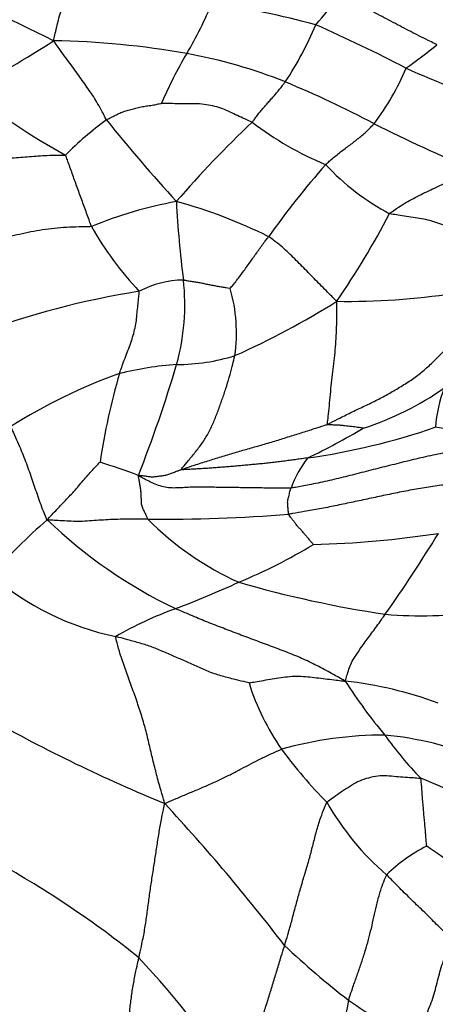
# Model space of a CAD drawing. Units: millimetres. Extents: x 0 to 835, y 0 to 1165.
# Drawn here: x 242 to 247, y 239 to 253 of the extents above; entities that cross this region are included whole.
import ezdxf
from ezdxf import colors
from ezdxf.entities.mleader import LeaderData, LeaderLine
from ezdxf.math import Vec2, Vec3

# ---------------------------------------------------------------- set-up
doc = ezdxf.new("R2010")
doc.units = ezdxf.units.MM
doc.layers.add('DV6_Défaut', color=7, linetype='Continuous')
doc.layers.add('Défaut', color=7, linetype='Continuous')

# ---------------------------------------------------------------- blocks, each defined once
blk = doc.blocks.new('_DOT')
at = {"color": 0}
blk.add_line((0, 0), (-1, 0), dxfattribs=at)
at = {"color": 0, "const_width": 0.333}
blk.add_lwpolyline([(-0.1665, 0, 1), (0.1665, 0, 1)], format="xyb", close=True, dxfattribs=at)
blk = doc.blocks.new('SE5')
at = {"layer": 'DV6_Défaut', "color": 7, "linetype": 'Continuous'}
for centre, radius, start, end in [((226.335, 208.47), 49.417, 64.0145, 66.0372), ((224.021, 216.489), 40.362, 63.4755, 66.3862), ((239.552, 255.002), 5.026, 329.1867, 338.1408), ((241.376, 236.697), 16.677, 75.2062, 80.1915), ((241.762, 256.229), 5.158, 318.6491, 324.3555), ((241.422, 254.569), 4.56, 326.338, 337.4643), ((237.528, 234.386), 20.139, 62.3664, 66.2656), ((232.471, 267.564), 17.763, 298.2852, 302.6184), ((241.84, 240.878), 11.727, 80.0374, 88.995), ((248.819, 249.483), 5.76, 149.2555, 156.8453), ((242.555, 245.281), 7.267, 68.5014, 79.582), ((241.862, 259.243), 8.619, 305.5146, 309.0412), ((243.606, 253.598), 3.539, 323.0195, 337.2286), ((258.738, 279.467), 29.713, 246.4565, 249.1868), ((239.263, 237.84), 15.399, 62.2513, 67.2518), ((246.479, 258.856), 8.907, 231.1196, 241.3474), ((245.383, 247.905), 4.461, 125.8583, 135.3752), ((262.701, 267.622), 25.622, 218.9333, 222.2234), ((255.1, 240.57), 15.036, 133.4322, 139.1529), ((247.54, 255.148), 4.593, 232.8119, 247.3244), ((255.015, 268.378), 18.962, 243.0909, 247.6423), ((254.272, 243.369), 11.364, 138.4324, 144.7751), ((248.243, 253.231), 3.393, 223.1772, 241.8743), ((244.69, 244.986), 5.503, 100.0881, 112.7179), ((241.984, 243.923), 6.711, 63.4091, 74.9508), ((256.825, 251.045), 13.114, 182.804, 187.5099), ((236.647, 255.444), 11.27, 325.3798, 332.4952), ((246.666, 252.404), 4.723, 209.7348, 223.1009), ((243.849, 247.962), 1.37, 91.082, 117.4469), ((240.773, 248.998), 3.069, 344.4919, 6.2443), ((242.331, 248.606), 2.218, 351.993, 16), ((245.071, 237.556), 11.768, 99.0581, 110.3498), ((246.069, 258.766), 9.726, 269.1328, 278.596), ((239.906, 258.651), 11.338, 294.0549, 302.0498), ((243.737, 250.833), 2.656, 269.854, 287.3184), ((244.094, 243.354), 4.837, 94.3128, 103.7094), ((226.845, 253.152), 17.602, 338.36, 343.5812), ((245.421, 241.093), 7.386, 109.5685, 122.4205), ((252.176, 245.395), 9.604, 163.9323, 171.3344), ((245.024, 251.241), 4.132, 287.7727, 304.9813), ((249.159, 247.172), 1.894, 158.8422, 175.5214), ((244.283, 255.897), 9.082, 277.855, 289.2045), ((246.65, 243.539), 3.832, 66.8107, 80.6878), ((241.687, 254.988), 8.952, 295.3789, 300.9012), ((237.321, 230.397), 17.296, 70.1032, 71.9435), ((246.691, 245.982), 1.484, 141.7871, 160.099), ((243.502, 269.119), 23.058, 269.5927, 274.3813), ((246.823, 240.398), 7.458, 130.697, 138.9652), ((246.646, 250.942), 6.772, 226.2161, 244.3354), ((246.266, 248.958), 4.119, 224.6911, 245.8669), ((245.164, 260.342), 14.634, 271.7142, 278.4427), ((229.003, 257.131), 21.497, 324.872, 328.3989), ((241.602, 252.365), 7.76, 292.5839, 301.0237), ((243.648, 248.126), 3.744, 229.1162, 258.4159), ((238.637, 258.271), 14.36, 290.7024, 294.458), ((248.882, 260.064), 15.474, 253.8669, 261.4627), ((245.569, 239.787), 5.381, 110.1751, 119.779), ((247.094, 251.281), 6.54, 265.5312, 276.9533), ((247.912, 244.828), 3.346, 197.4899, 214.8595), ((245.425, 238.454), 5.429, 69.6976, 83.5162), ((251.583, 247.344), 6.554, 212.2268, 220.238), ((251.699, 262.046), 21.471, 240.6064, 247.752), ((246.589, 237.806), 5.304, 90.103, 105.5504), ((246.117, 238.404), 4.729, 68.0537, 84.3922), ((250.609, 245.965), 4.938, 215.315, 224.2544), ((249.947, 246.383), 5.905, 215.9544, 225.2204), ((243.678, 234.034), 9.138, 59.9749, 68.196), ((223.243, 223.361), 27.696, 37.5269, 42.7847), ((249.027, 244.025), 3.723, 209.5139, 229.3944), ((248.071, 239.719), 2.084, 116.1528, 134.7529), ((242.89, 235.038), 7.816, 49.4921, 56.9446), ((234.669, 229.451), 13.626, 51.1617, 61.0031), ((253.743, 249.347), 12.488, 226.8809, 232.1655), ((235.661, 232.872), 10.429, 31.1446, 43.6006), ((263.001, 236.038), 17.265, 168.4863, 174.1253), ((248.815, 243.323), 4.712, 234.5734, 247.091)]:
    blk.add_arc(centre, radius, start, end, dxfattribs=at)
for points, knots in [([(242.046, 252.602), (242.05, 252.616), (242.059, 252.658), (242.077, 252.741), (242.104, 252.853), (242.135, 252.973), (242.168, 253.086), (242.203, 253.196), (242.237, 253.304), (242.271, 253.412), (242.306, 253.522), (242.34, 253.639), (242.372, 253.75), (242.395, 253.834), (242.407, 253.876), (242.411, 253.884)], [0, 0, 0, 0, 0.022727, 0.090909, 0.181818, 0.272727, 0.363636, 0.454545, 0.545455, 0.636364, 0.727273, 0.818182, 0.909091, 0.977273, 1, 1, 1, 1]), ([(247.291, 252.549), (247.281, 252.554), (247.241, 252.574), (247.161, 252.613), (247.052, 252.667), (246.934, 252.727), (246.814, 252.79), (246.693, 252.855), (246.572, 252.919), (246.45, 252.982), (246.328, 253.045), (246.205, 253.106), (246.09, 253.161), (246.006, 253.2), (245.964, 253.219), (245.954, 253.224)], [0, 0, 0, 0, 0.022727, 0.090909, 0.181818, 0.272727, 0.363636, 0.454545, 0.545455, 0.636364, 0.727273, 0.818182, 0.909091, 0.977273, 1, 1, 1, 1]), ([(242.77, 251.521), (242.763, 251.53), (242.745, 251.568), (242.707, 251.643), (242.654, 251.74), (242.595, 251.835), (242.534, 251.925), (242.472, 252.014), (242.407, 252.106), (242.339, 252.2), (242.268, 252.296), (242.196, 252.394), (242.128, 252.487), (242.078, 252.556), (242.053, 252.591), (242.046, 252.602)], [0, 0, 0, 0, 0.022727, 0.090909, 0.181818, 0.272727, 0.363636, 0.454545, 0.545455, 0.636364, 0.727273, 0.818182, 0.909091, 0.977273, 1, 1, 1, 1]), ([(244.763, 251.489), (244.768, 251.493), (244.782, 251.512), (244.809, 251.55), (244.847, 251.6), (244.888, 251.651), (244.931, 251.7), (244.973, 251.748), (245.015, 251.796), (245.057, 251.843), (245.099, 251.891), (245.139, 251.94), (245.175, 251.986), (245.201, 252.02), (245.215, 252.037), (245.218, 252.042)], [0, 0, 0, 0, 0.022727, 0.090909, 0.181818, 0.272727, 0.363636, 0.454545, 0.545455, 0.636364, 0.727273, 0.818182, 0.909091, 0.977273, 1, 1, 1, 1]), ([(242.77, 251.521), (242.774, 251.524), (242.795, 251.535), (242.836, 251.557), (242.892, 251.584), (242.952, 251.615), (243.016, 251.64), (243.086, 251.657), (243.156, 251.675), (243.225, 251.696), (243.299, 251.709), (243.375, 251.719), (243.444, 251.731), (243.494, 251.742), (243.52, 251.747), (243.523, 251.748)], [0, 0, 0, 0, 0.022727, 0.090909, 0.181818, 0.272727, 0.363636, 0.454545, 0.545455, 0.636364, 0.727273, 0.818182, 0.909091, 0.977273, 1, 1, 1, 1]), ([(244.763, 251.489), (244.756, 251.493), (244.722, 251.508), (244.655, 251.539), (244.562, 251.581), (244.461, 251.627), (244.362, 251.675), (244.252, 251.707), (244.135, 251.731), (244.015, 251.744), (243.891, 251.741), (243.767, 251.742), (243.654, 251.743), (243.571, 251.746), (243.528, 251.746), (243.523, 251.748)], [0, 0, 0, 0, 0.022727, 0.090909, 0.181818, 0.272727, 0.363636, 0.454545, 0.545455, 0.636364, 0.727273, 0.818182, 0.909091, 0.977273, 1, 1, 1, 1]), ([(245.769, 250.91), (245.774, 250.914), (245.795, 250.933), (245.836, 250.97), (245.894, 251.019), (245.957, 251.071), (246.02, 251.118), (246.084, 251.165), (246.146, 251.212), (246.206, 251.26), (246.267, 251.308), (246.324, 251.359), (246.374, 251.408), (246.41, 251.445), (246.429, 251.464), (246.433, 251.469)], [0, 0, 0, 0, 0.022727, 0.090909, 0.181818, 0.272727, 0.363636, 0.454545, 0.545455, 0.636364, 0.727273, 0.818182, 0.909091, 0.977273, 1, 1, 1, 1]), ([(240.854, 250.996), (240.864, 250.996), (240.907, 250.994), (240.992, 250.992), (241.108, 250.99), (241.233, 250.991), (241.356, 250.995), (241.477, 251.001), (241.597, 251.01), (241.716, 251.02), (241.836, 251.03), (241.958, 251.036), (242.071, 251.04), (242.156, 251.039), (242.199, 251.037), (242.208, 251.039)], [0, 0, 0, 0, 0.022727, 0.090909, 0.181818, 0.272727, 0.363636, 0.454545, 0.545455, 0.636364, 0.727273, 0.818182, 0.909091, 0.977273, 1, 1, 1, 1]), ([(242.565, 250.062), (242.562, 250.069), (242.551, 250.1), (242.528, 250.161), (242.498, 250.245), (242.465, 250.336), (242.431, 250.428), (242.398, 250.52), (242.365, 250.61), (242.333, 250.699), (242.302, 250.787), (242.27, 250.875), (242.242, 250.952), (242.223, 251.007), (242.213, 251.034), (242.208, 251.039)], [0, 0, 0, 0, 0.022727, 0.090909, 0.181818, 0.272727, 0.363636, 0.454545, 0.545455, 0.636364, 0.727273, 0.818182, 0.909091, 0.977273, 1, 1, 1, 1]), ([(246.644, 250.239), (246.65, 250.246), (246.683, 250.269), (246.749, 250.315), (246.841, 250.375), (246.944, 250.435), (247.049, 250.489), (247.154, 250.539), (247.26, 250.589), (247.366, 250.639), (247.473, 250.688), (247.58, 250.738), (247.681, 250.784), (247.754, 250.818), (247.79, 250.835), (247.802, 250.841)], [0, 0, 0, 0, 0.022727, 0.090909, 0.181818, 0.272727, 0.363636, 0.454545, 0.545455, 0.636364, 0.727273, 0.818182, 0.909091, 0.977273, 1, 1, 1, 1]), ([(247.809, 249.871), (247.802, 249.874), (247.771, 249.889), (247.708, 249.919), (247.622, 249.963), (247.528, 250.01), (247.436, 250.061), (247.333, 250.102), (247.225, 250.137), (247.113, 250.166), (246.995, 250.184), (246.877, 250.202), (246.77, 250.218), (246.692, 250.23), (246.652, 250.236), (246.644, 250.239)], [0, 0, 0, 0, 0.022727, 0.090909, 0.181818, 0.272727, 0.363636, 0.454545, 0.545455, 0.636364, 0.727273, 0.818182, 0.909091, 0.977273, 1, 1, 1, 1]), ([(242.565, 250.062), (242.551, 250.06), (242.494, 250.059), (242.38, 250.058), (242.224, 250.052), (242.057, 250.038), (241.894, 250.017), (241.735, 249.99), (241.58, 249.957), (241.431, 249.92), (241.283, 249.881), (241.135, 249.843), (240.996, 249.811), (240.893, 249.789), (240.842, 249.779), (240.829, 249.776)], [0, 0, 0, 0, 0.022727, 0.090909, 0.181818, 0.272727, 0.363636, 0.454545, 0.545455, 0.636364, 0.727273, 0.818182, 0.909091, 0.977273, 1, 1, 1, 1]), ([(244.463, 249.217), (244.465, 249.22), (244.482, 249.241), (244.517, 249.282), (244.564, 249.341), (244.614, 249.407), (244.661, 249.473), (244.709, 249.539), (244.756, 249.605), (244.802, 249.671), (244.849, 249.736), (244.895, 249.8), (244.937, 249.858), (244.969, 249.899), (244.984, 249.919), (244.988, 249.924)], [0, 0, 0, 0, 0.022727, 0.090909, 0.181818, 0.272727, 0.363636, 0.454545, 0.545455, 0.636364, 0.727273, 0.818182, 0.909091, 0.977273, 1, 1, 1, 1]), ([(245.922, 249.041), (245.913, 249.049), (245.885, 249.076), (245.83, 249.131), (245.755, 249.207), (245.673, 249.29), (245.591, 249.373), (245.51, 249.456), (245.428, 249.539), (245.347, 249.621), (245.264, 249.701), (245.179, 249.78), (245.093, 249.847), (245.029, 249.895), (244.997, 249.919), (244.988, 249.924)], [0, 0, 0, 0, 0.022727, 0.090909, 0.181818, 0.272727, 0.363636, 0.454545, 0.545455, 0.636364, 0.727273, 0.818182, 0.909091, 0.977273, 1, 1, 1, 1]), ([(243.823, 249.331), (243.828, 249.331), (243.848, 249.328), (243.888, 249.322), (243.944, 249.313), (244.004, 249.304), (244.063, 249.294), (244.122, 249.28), (244.18, 249.268), (244.238, 249.257), (244.295, 249.247), (244.352, 249.237), (244.404, 249.228), (244.442, 249.222), (244.461, 249.218), (244.463, 249.217)], [0, 0, 0, 0, 0.022727, 0.090909, 0.181818, 0.272727, 0.363636, 0.454545, 0.545455, 0.636364, 0.727273, 0.818182, 0.909091, 0.977273, 1, 1, 1, 1]), ([(242.947, 248.053), (242.95, 248.062), (242.963, 248.097), (242.988, 248.168), (243.024, 248.264), (243.064, 248.369), (243.106, 248.472), (243.136, 248.576), (243.162, 248.679), (243.182, 248.78), (243.189, 248.881), (243.2, 248.981), (243.209, 249.073), (243.217, 249.138), (243.22, 249.17), (243.218, 249.177)], [0, 0, 0, 0, 0.022727, 0.090909, 0.181818, 0.272727, 0.363636, 0.454545, 0.545455, 0.636364, 0.727273, 0.818182, 0.909091, 0.977273, 1, 1, 1, 1]), ([(245.794, 247.358), (245.792, 247.366), (245.798, 247.414), (245.81, 247.511), (245.824, 247.65), (245.838, 247.808), (245.855, 247.964), (245.873, 248.114), (245.891, 248.263), (245.906, 248.415), (245.916, 248.57), (245.921, 248.726), (245.923, 248.869), (245.923, 248.973), (245.923, 249.025), (245.922, 249.041)], [0, 0, 0, 0, 0.022727, 0.090909, 0.181818, 0.272727, 0.363636, 0.454545, 0.545455, 0.636364, 0.727273, 0.818182, 0.909091, 0.977273, 1, 1, 1, 1]), ([(245.794, 247.358), (245.809, 247.364), (245.865, 247.394), (245.978, 247.452), (246.134, 247.53), (246.306, 247.611), (246.477, 247.691), (246.641, 247.781), (246.802, 247.877), (246.96, 247.975), (247.102, 248.085), (247.234, 248.204), (247.348, 248.321), (247.433, 248.404), (247.475, 248.445), (247.484, 248.452)], [0, 0, 0, 0, 0.022727, 0.090909, 0.181818, 0.272727, 0.363636, 0.454545, 0.545455, 0.636364, 0.727273, 0.818182, 0.909091, 0.977273, 1, 1, 1, 1]), ([(243.797, 246.741), (243.794, 246.747), (243.829, 246.789), (243.9, 246.873), (243.995, 246.988), (244.093, 247.115), (244.172, 247.25), (244.239, 247.393), (244.299, 247.543), (244.353, 247.697), (244.404, 247.849), (244.451, 248.001), (244.488, 248.14), (244.512, 248.237), (244.525, 248.285), (244.527, 248.297)], [0, 0, 0, 0, 0.022727, 0.090909, 0.181818, 0.272727, 0.363636, 0.454545, 0.545455, 0.636364, 0.727273, 0.818182, 0.909091, 0.977273, 1, 1, 1, 1]), ([(241.96, 246.053), (241.951, 246.061), (241.935, 246.101), (241.903, 246.18), (241.863, 246.285), (241.824, 246.397), (241.786, 246.508), (241.748, 246.619), (241.71, 246.731), (241.668, 246.845), (241.621, 246.962), (241.571, 247.082), (241.521, 247.194), (241.484, 247.276), (241.466, 247.318), (241.461, 247.328)], [0, 0, 0, 0, 0.022727, 0.090909, 0.181818, 0.272727, 0.363636, 0.454545, 0.545455, 0.636364, 0.727273, 0.818182, 0.909091, 0.977273, 1, 1, 1, 1]), ([(243.797, 246.741), (243.809, 246.745), (243.869, 246.765), (243.989, 246.806), (244.156, 246.859), (244.338, 246.916), (244.521, 246.971), (244.705, 247.023), (244.889, 247.075), (245.072, 247.13), (245.254, 247.185), (245.434, 247.242), (245.599, 247.295), (245.719, 247.333), (245.779, 247.352), (245.794, 247.358)], [0, 0, 0, 0, 0.022727, 0.090909, 0.181818, 0.272727, 0.363636, 0.454545, 0.545455, 0.636364, 0.727273, 0.818182, 0.909091, 0.977273, 1, 1, 1, 1]), ([(246.285, 247.307), (246.284, 247.307), (246.27, 247.309), (246.243, 247.312), (246.206, 247.317), (246.165, 247.323), (246.123, 247.328), (246.077, 247.333), (246.032, 247.338), (245.986, 247.344), (245.938, 247.347), (245.889, 247.348), (245.844, 247.351), (245.811, 247.353), (245.795, 247.354), (245.794, 247.358)], [0, 0, 0, 0, 0.022727, 0.090909, 0.181818, 0.272727, 0.363636, 0.454545, 0.545455, 0.636364, 0.727273, 0.818182, 0.909091, 0.977273, 1, 1, 1, 1]), ([(248.159, 247.061), (248.136, 247.059), (248.044, 247.052), (247.859, 247.035), (247.608, 247.002), (247.336, 246.958), (247.069, 246.901), (246.808, 246.835), (246.547, 246.772), (246.291, 246.706), (246.039, 246.641), (245.789, 246.582), (245.563, 246.534), (245.398, 246.504), (245.315, 246.489), (245.295, 246.487)], [0, 0, 0, 0, 0.022727, 0.090909, 0.181818, 0.272727, 0.363636, 0.454545, 0.545455, 0.636364, 0.727273, 0.818182, 0.909091, 0.977273, 1, 1, 1, 1]), ([(241.96, 246.053), (241.964, 246.061), (241.986, 246.085), (242.03, 246.131), (242.092, 246.195), (242.158, 246.265), (242.224, 246.336), (242.292, 246.405), (242.358, 246.477), (242.42, 246.553), (242.483, 246.628), (242.548, 246.702), (242.61, 246.768), (242.656, 246.815), (242.679, 246.838), (242.682, 246.842)], [0, 0, 0, 0, 0.022727, 0.090909, 0.181818, 0.272727, 0.363636, 0.454545, 0.545455, 0.636364, 0.727273, 0.818182, 0.909091, 0.977273, 1, 1, 1, 1]), ([(245.524, 246.9), (245.511, 246.898), (245.486, 246.894), (245.434, 246.887), (245.37, 246.878), (245.293, 246.867), (245.215, 246.857), (245.138, 246.847), (245.06, 246.837), (244.982, 246.828), (244.903, 246.82), (244.825, 246.813), (244.746, 246.805), (244.667, 246.798), (244.588, 246.791), (244.509, 246.784), (244.429, 246.778), (244.35, 246.771), (244.27, 246.765), (244.191, 246.759), (244.112, 246.754), (244.031, 246.749), (243.951, 246.744), (243.887, 246.741), (243.83, 246.738), (243.799, 246.737), (243.797, 246.741)], [0, 0, 0, 0, 0.022727, 0.045455, 0.090909, 0.136364, 0.181818, 0.227273, 0.272727, 0.318182, 0.363636, 0.409091, 0.454545, 0.5, 0.545455, 0.590909, 0.636364, 0.681818, 0.727273, 0.772727, 0.818182, 0.863636, 0.909091, 0.954545, 0.977273, 1, 1, 1, 1]), ([(243.338, 246.062), (243.334, 246.066), (243.327, 246.083), (243.311, 246.117), (243.291, 246.163), (243.265, 246.213), (243.248, 246.266), (243.248, 246.325), (243.245, 246.383), (243.243, 246.44), (243.236, 246.495), (243.225, 246.549), (243.216, 246.599), (243.209, 246.636), (243.205, 246.654), (243.207, 246.661)], [0, 0, 0, 0, 0.022727, 0.090909, 0.181818, 0.272727, 0.363636, 0.454545, 0.545455, 0.636364, 0.727273, 0.818182, 0.909091, 0.977273, 1, 1, 1, 1]), ([(243.207, 246.661), (243.214, 246.663), (243.231, 246.661), (243.266, 246.657), (243.314, 246.651), (243.365, 246.643), (243.418, 246.64), (243.473, 246.649), (243.528, 246.656), (243.582, 246.663), (243.635, 246.68), (243.688, 246.701), (243.736, 246.72), (243.771, 246.732), (243.789, 246.739), (243.797, 246.741)], [0, 0, 0, 0, 0.022727, 0.090909, 0.181818, 0.272727, 0.363636, 0.454545, 0.545455, 0.636364, 0.727273, 0.818182, 0.909091, 0.977273, 1, 1, 1, 1]), ([(245.295, 246.487), (245.278, 246.486), (245.245, 246.486), (245.178, 246.486), (245.095, 246.486), (244.996, 246.487), (244.897, 246.488), (244.799, 246.489), (244.701, 246.491), (244.605, 246.492), (244.509, 246.494), (244.414, 246.495), (244.319, 246.496), (244.225, 246.498), (244.13, 246.5), (244.035, 246.5), (243.939, 246.499), (243.84, 246.494), (243.741, 246.488), (243.642, 246.487), (243.548, 246.502), (243.459, 246.53), (243.372, 246.568), (243.302, 246.604), (243.246, 246.635), (243.218, 246.65), (243.207, 246.661)], [0, 0, 0, 0, 0.022727, 0.045455, 0.090909, 0.136364, 0.181818, 0.227273, 0.272727, 0.318182, 0.363636, 0.409091, 0.454545, 0.5, 0.545455, 0.590909, 0.636364, 0.681818, 0.727273, 0.772727, 0.818182, 0.863636, 0.909091, 0.954545, 0.977273, 1, 1, 1, 1]), ([(247.702, 246.558), (247.685, 246.558), (247.607, 246.551), (247.45, 246.538), (247.237, 246.511), (247.008, 246.473), (246.781, 246.429), (246.557, 246.384), (246.336, 246.336), (246.117, 246.291), (245.901, 246.244), (245.687, 246.202), (245.493, 246.168), (245.352, 246.143), (245.281, 246.131), (245.263, 246.128)], [0, 0, 0, 0, 0.022727, 0.090909, 0.181818, 0.272727, 0.363636, 0.454545, 0.545455, 0.636364, 0.727273, 0.818182, 0.909091, 0.977273, 1, 1, 1, 1]), ([(245.263, 246.128), (245.262, 246.131), (245.261, 246.142), (245.259, 246.164), (245.257, 246.194), (245.254, 246.227), (245.252, 246.259), (245.248, 246.291), (245.251, 246.324), (245.26, 246.357), (245.268, 246.39), (245.277, 246.423), (245.285, 246.453), (245.291, 246.474), (245.294, 246.485), (245.295, 246.487)], [0, 0, 0, 0, 0.022727, 0.090909, 0.181818, 0.272727, 0.363636, 0.454545, 0.545455, 0.636364, 0.727273, 0.818182, 0.909091, 0.977273, 1, 1, 1, 1]), ([(245.602, 245.714), (245.601, 245.716), (245.59, 245.729), (245.568, 245.755), (245.538, 245.791), (245.506, 245.829), (245.474, 245.868), (245.44, 245.905), (245.408, 245.941), (245.375, 245.977), (245.346, 246.015), (245.318, 246.053), (245.292, 246.087), (245.274, 246.112), (245.265, 246.125), (245.263, 246.128)], [0, 0, 0, 0, 0.022727, 0.090909, 0.181818, 0.272727, 0.363636, 0.454545, 0.545455, 0.636364, 0.727273, 0.818182, 0.909091, 0.977273, 1, 1, 1, 1]), ([(243.338, 246.062), (243.328, 246.062), (243.286, 246.062), (243.202, 246.062), (243.086, 246.062), (242.956, 246.06), (242.827, 246.056), (242.697, 246.048), (242.569, 246.04), (242.443, 246.03), (242.318, 246.031), (242.197, 246.037), (242.088, 246.044), (242.011, 246.048), (241.973, 246.05), (241.96, 246.053)], [0, 0, 0, 0, 0.022727, 0.090909, 0.181818, 0.272727, 0.363636, 0.454545, 0.545455, 0.636364, 0.727273, 0.818182, 0.909091, 0.977273, 1, 1, 1, 1]), ([(246.038, 243.848), (246.018, 243.86), (245.95, 243.898), (245.811, 243.973), (245.623, 244.074), (245.415, 244.173), (245.201, 244.257), (244.987, 244.337), (244.772, 244.417), (244.557, 244.497), (244.342, 244.58), (244.13, 244.662), (243.939, 244.742), (243.8, 244.801), (243.73, 244.83), (243.713, 244.838)], [0, 0, 0, 0, 0.022727, 0.090909, 0.181818, 0.272727, 0.363636, 0.454545, 0.545455, 0.636364, 0.727273, 0.818182, 0.909091, 0.977273, 1, 1, 1, 1]), ([(246.038, 243.848), (246.04, 243.856), (246.05, 243.887), (246.069, 243.949), (246.095, 244.033), (246.131, 244.121), (246.186, 244.203), (246.239, 244.284), (246.295, 244.364), (246.354, 244.442), (246.413, 244.521), (246.471, 244.6), (246.524, 244.674), (246.561, 244.728), (246.58, 244.755), (246.585, 244.761)], [0, 0, 0, 0, 0.022727, 0.090909, 0.181818, 0.272727, 0.363636, 0.454545, 0.545455, 0.636364, 0.727273, 0.818182, 0.909091, 0.977273, 1, 1, 1, 1]), ([(243.569, 242.173), (243.563, 242.197), (243.542, 242.266), (243.5, 242.404), (243.449, 242.593), (243.398, 242.799), (243.351, 243.005), (243.299, 243.213), (243.237, 243.422), (243.166, 243.631), (243.09, 243.84), (243.013, 244.048), (242.95, 244.238), (242.913, 244.376), (242.896, 244.445), (242.897, 244.458)], [0, 0, 0, 0, 0.022727, 0.090909, 0.181818, 0.272727, 0.363636, 0.454545, 0.545455, 0.636364, 0.727273, 0.818182, 0.909091, 0.977273, 1, 1, 1, 1]), ([(244.721, 243.822), (244.71, 243.825), (244.651, 243.839), (244.536, 243.868), (244.376, 243.907), (244.205, 243.959), (244.041, 244.032), (243.878, 244.105), (243.718, 244.177), (243.557, 244.246), (243.397, 244.314), (243.232, 244.366), (243.078, 244.408), (242.966, 244.438), (242.91, 244.454), (242.897, 244.458)], [0, 0, 0, 0, 0.022727, 0.090909, 0.181818, 0.272727, 0.363636, 0.454545, 0.545455, 0.636364, 0.727273, 0.818182, 0.909091, 0.977273, 1, 1, 1, 1]), ([(244.721, 243.822), (244.724, 243.824), (244.763, 243.831), (244.84, 243.845), (244.949, 243.863), (245.069, 243.883), (245.188, 243.9), (245.311, 243.916), (245.433, 243.917), (245.554, 243.904), (245.674, 243.891), (245.794, 243.876), (245.904, 243.863), (245.984, 243.852), (246.024, 243.847), (246.038, 243.848)], [0, 0, 0, 0, 0.022727, 0.090909, 0.181818, 0.272727, 0.363636, 0.454545, 0.545455, 0.636364, 0.727273, 0.818182, 0.909091, 0.977273, 1, 1, 1, 1]), ([(243.569, 242.173), (243.584, 242.181), (243.634, 242.203), (243.734, 242.246), (243.875, 242.306), (244.032, 242.371), (244.187, 242.438), (244.337, 242.507), (244.48, 242.577), (244.614, 242.647), (244.744, 242.716), (244.876, 242.784), (245.004, 242.846), (245.103, 242.889), (245.154, 242.911), (245.167, 242.916)], [0, 0, 0, 0, 0.022727, 0.090909, 0.181818, 0.272727, 0.363636, 0.454545, 0.545455, 0.636364, 0.727273, 0.818182, 0.909091, 0.977273, 1, 1, 1, 1]), ([(245.787, 242.191), (245.793, 242.2), (245.826, 242.224), (245.892, 242.273), (245.986, 242.339), (246.095, 242.407), (246.206, 242.477), (246.326, 242.521), (246.453, 242.55), (246.578, 242.562), (246.702, 242.547), (246.826, 242.538), (246.939, 242.53), (247.021, 242.524), (247.062, 242.521), (247.072, 242.518)], [0, 0, 0, 0, 0.022727, 0.090909, 0.181818, 0.272727, 0.363636, 0.454545, 0.545455, 0.636364, 0.727273, 0.818182, 0.909091, 0.977273, 1, 1, 1, 1]), ([(247.153, 241.589), (247.152, 241.593), (247.15, 241.621), (247.145, 241.676), (247.14, 241.751), (247.133, 241.832), (247.125, 241.914), (247.117, 241.996), (247.11, 242.079), (247.103, 242.164), (247.095, 242.249), (247.089, 242.337), (247.083, 242.42), (247.077, 242.481), (247.074, 242.512), (247.072, 242.518)], [0, 0, 0, 0, 0.022727, 0.090909, 0.181818, 0.272727, 0.363636, 0.454545, 0.545455, 0.636364, 0.727273, 0.818182, 0.909091, 0.977273, 1, 1, 1, 1]), ([(243.214, 240.064), (243.217, 240.08), (243.231, 240.144), (243.259, 240.272), (243.294, 240.448), (243.323, 240.641), (243.347, 240.834), (243.374, 241.026), (243.404, 241.219), (243.434, 241.411), (243.463, 241.603), (243.492, 241.793), (243.522, 241.965), (243.549, 242.091), (243.563, 242.154), (243.569, 242.173)], [0, 0, 0, 0, 0.022727, 0.090909, 0.181818, 0.272727, 0.363636, 0.454545, 0.545455, 0.636364, 0.727273, 0.818182, 0.909091, 0.977273, 1, 1, 1, 1]), ([(245.208, 240.231), (245.212, 240.246), (245.23, 240.306), (245.266, 240.426), (245.311, 240.589), (245.358, 240.768), (245.406, 240.946), (245.459, 241.125), (245.514, 241.303), (245.564, 241.482), (245.609, 241.66), (245.655, 241.838), (245.708, 242.002), (245.755, 242.12), (245.779, 242.179), (245.787, 242.191)], [0, 0, 0, 0, 0.022727, 0.090909, 0.181818, 0.272727, 0.363636, 0.454545, 0.545455, 0.636364, 0.727273, 0.818182, 0.909091, 0.977273, 1, 1, 1, 1]), ([(246.083, 239.484), (246.087, 239.498), (246.105, 239.551), (246.141, 239.658), (246.192, 239.805), (246.248, 239.962), (246.3, 240.119), (246.346, 240.274), (246.386, 240.428), (246.422, 240.582), (246.456, 240.736), (246.493, 240.89), (246.535, 241.033), (246.577, 241.137), (246.599, 241.189), (246.604, 241.199)], [0, 0, 0, 0, 0.022727, 0.090909, 0.181818, 0.272727, 0.363636, 0.454545, 0.545455, 0.636364, 0.727273, 0.818182, 0.909091, 0.977273, 1, 1, 1, 1]), ([(247.514, 240.296), (247.507, 240.303), (247.48, 240.33), (247.425, 240.385), (247.351, 240.46), (247.268, 240.542), (247.185, 240.625), (247.101, 240.707), (247.015, 240.79), (246.929, 240.873), (246.846, 240.955), (246.764, 241.036), (246.691, 241.111), (246.638, 241.165), (246.611, 241.192), (246.604, 241.199)], [0, 0, 0, 0, 0.022727, 0.090909, 0.181818, 0.272727, 0.363636, 0.454545, 0.545455, 0.636364, 0.727273, 0.818182, 0.909091, 0.977273, 1, 1, 1, 1]), ([(244.587, 238.266), (244.591, 238.281), (244.608, 238.34), (244.643, 238.459), (244.692, 238.623), (244.748, 238.802), (244.807, 238.981), (244.869, 239.159), (244.931, 239.338), (244.99, 239.516), (245.044, 239.695), (245.097, 239.874), (245.147, 240.038), (245.184, 240.157), (245.203, 240.217), (245.208, 240.231)], [0, 0, 0, 0, 0.022727, 0.090909, 0.181818, 0.272727, 0.363636, 0.454545, 0.545455, 0.636364, 0.727273, 0.818182, 0.909091, 0.977273, 1, 1, 1, 1]), ([(246.981, 238.983), (246.984, 238.989), (247.006, 239.028), (247.05, 239.105), (247.11, 239.212), (247.167, 239.332), (247.216, 239.452), (247.255, 239.573), (247.287, 239.692), (247.317, 239.811), (247.351, 239.931), (247.39, 240.052), (247.441, 240.164), (247.486, 240.246), (247.509, 240.286), (247.514, 240.296)], [0, 0, 0, 0, 0.022727, 0.090909, 0.181818, 0.272727, 0.363636, 0.454545, 0.545455, 0.636364, 0.727273, 0.818182, 0.909091, 0.977273, 1, 1, 1, 1]), ([(242.961, 238.073), (242.964, 238.088), (242.974, 238.149), (242.993, 238.27), (243.015, 238.436), (243.031, 238.616), (243.043, 238.797), (243.055, 238.977), (243.069, 239.157), (243.088, 239.339), (243.11, 239.52), (243.137, 239.702), (243.17, 239.868), (243.197, 239.989), (243.21, 240.049), (243.214, 240.064)], [0, 0, 0, 0, 0.022727, 0.090909, 0.181818, 0.272727, 0.363636, 0.454545, 0.545455, 0.636364, 0.727273, 0.818182, 0.909091, 0.977273, 1, 1, 1, 1])]:
    blk.add_open_spline(points, degree=3, knots=knots, dxfattribs=at)

msp = doc.modelspace()

# ---------------------------------------------------------------- block references
at = {"layer": 'Défaut'}
msp.add_blockref('SE5', (0, 0), dxfattribs=at)

# ---------------------------------------------------------------- leaders
at = {"layer": 'Défaut', "color": 7, "linetype": 'Continuous'}
ml = msp.add_multileader_mtext('Standard', dxfattribs=at)
ml.set_content('{\\pxsm0.9;\\fSolid Edge ISO|b1||i0||c0|p34;\\W1.;12/10/2020\\P}', color=256)
ml.set_leader_properties()
ml.set_arrow_properties(name='DOT')
ml.build(insert=Vec2(0, 0))
ml.multileader.update_dxf_attribs({"leader_type": 0, "dogleg_length": 0, "arrow_head_size": 12})
ctx = ml.context
ctx.base_point, ctx.char_height, ctx.arrow_head_size, ctx.landing_gap_size = Vec3(747.016, 1157.46), 12, 12, 4.2
notes = []
notes.append((ctx, [(0, (0, 0, 0), (0, 0), (1, 0), 1, [])]))
ctx.mtext.insert = Vec3(749.016, 1163.58)
for ctx, leaders in notes:
    for number, flags, end, landing, length, lines in leaders:
        leader = LeaderData()
        leader.index, (leader.has_last_leader_line, leader.has_dogleg_vector, leader.attachment_direction) = number, flags
        leader.last_leader_point, leader.dogleg_vector, leader.dogleg_length = Vec3(end), Vec3(landing), length
        for number, points, colour, breaks in lines:
            line = LeaderLine()
            line.index, line.vertices, line.color, line.breaks = number, Vec3.list(points), colors.encode_raw_color(colour), breaks
            leader.lines.append(line)
        ctx.leaders.append(leader)

doc.saveas('drawing.dxf')
